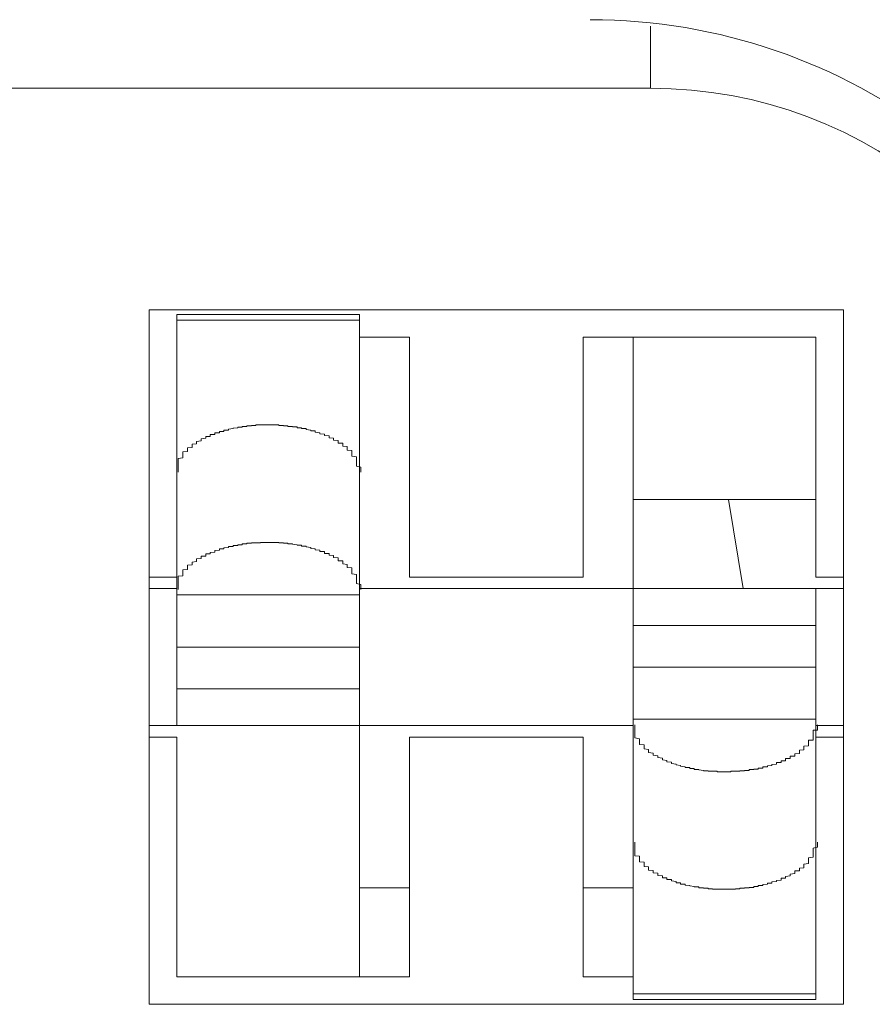
# Model space of a CAD drawing. Units: inches. Extents: x -164 to -4, y 4 to 124.
# Drawn here: x -125 to -125, y 42 to 42 of the extents above; entities that cross this region are included whole.
import ezdxf

# ---------------------------------------------------------------- set-up
doc = ezdxf.new("R2010")
doc.units = ezdxf.units.IN
doc.header["$MEASUREMENT"] = 0
doc.layers.add('00_COMPONENTS', color=7, linetype='Continuous', lineweight=0)

msp = doc.modelspace()

# ---------------------------------------------------------------- linework, layer by layer
at = {"layer": '00_COMPONENTS', "color": 7, "linetype": 'Continuous', "lineweight": 0, "ltscale": 0.004921210701113143}
for p, q in [((-125.3052703687832, 42.48511858533022), (-125.3052703687832, 42.49045436706481)), ((-126.0818708400614, 42.48511858533022), (-125.3052703687832, 42.48511858533022)), ((-125.3484953100603, 42.40618236568437), (-125.3484953100603, 42.4660242878099)), ((-125.3484953100603, 42.4660242878099), (-125.2886533879347, 42.4660242878099)), ((-125.2886533879347, 42.4660242878099), (-125.2886533879347, 42.40618236568437)), ((-125.3303852546802, 42.46561376424388), (-125.3461331289238, 42.46561376424388)), ((-125.3461331289238, 42.4301978739058), (-125.3461331289238, 42.46561157204531)), ((-125.3461331289238, 42.46511991232492), (-125.3303852546802, 42.46511991232492)), ((-125.3303852546802, 42.4085445468209), (-125.3303852546802, 42.46561157204531)), ((-125.3260545892632, 42.46366210667337), (-125.3303852546802, 42.46366210667337)), ((-125.3260545892632, 42.4429930217287), (-125.3260545892632, 42.46366210667337)), ((-125.3110941087318, 42.46366210667337), (-125.3110941087318, 42.4429930217287)), ((-125.2910155690712, 42.46366210667337), (-125.3110941087318, 42.46366210667337)), ((-125.3067634433148, 42.40659508144896), (-125.3067634433148, 42.46366210667337)), ((-125.2910155690712, 42.4429930217287), (-125.2910155690712, 42.46366210667337)), ((-125.2910155690712, 42.44968586828221), (-125.3067634433148, 42.44968586828221)), ((-125.2985614254809, 42.44968586828221), (-125.2972819106986, 42.44200877958846)), ((-125.3461331289238, 42.4429930217287), (-125.3484953100603, 42.4429930217287)), ((-125.3110941087318, 42.4429930217287), (-125.3260545892632, 42.4429930217287)), ((-125.2886533879347, 42.4429930217287), (-125.2910155690712, 42.4429930217287)), ((-125.3461331289238, 42.44200877958846), (-125.3484953100603, 42.44200877958846)), ((-125.2886533879347, 42.44200877958846), (-125.3303852546802, 42.44200877958846)), ((-125.2910155690712, 42.40659508144896), (-125.2910155690712, 42.44200877958846)), ((-125.3461331289238, 42.44145477869532), (-125.3303852546802, 42.44145477869532)), ((-125.2910155690712, 42.43882929168806), (-125.3067634433148, 42.43882929168806)), ((-125.3303852546802, 42.43696747409052), (-125.3461331289238, 42.43696747409052)), ((-125.2910155690712, 42.43523917939982), (-125.3067634433148, 42.43523917939982)), ((-125.3461331289238, 42.43337736180228), (-125.3303852546802, 42.43337736180228)), ((-125.3067634433148, 42.4301978739058), (-125.3484953100603, 42.4301978739058)), ((-125.2910155690712, 42.43075187479501), (-125.3067634433148, 42.43075187479501)), ((-125.2910155690712, 42.4301978739058), (-125.2886533879347, 42.4301978739058)), ((-125.3484953100603, 42.42921363176558), (-125.3461331289238, 42.42921363176558)), ((-125.3461331289238, 42.42921363176558), (-125.3461331289238, 42.4085445468209)), ((-125.3260545892632, 42.4085445468209), (-125.3260545892632, 42.42921363176558)), ((-125.3260545892632, 42.42921363176558), (-125.3110941087318, 42.42921363176558)), ((-125.3110941087318, 42.42921363176558), (-125.3110941087318, 42.4085445468209)), ((-125.2910155690712, 42.42921363176558), (-125.2886533879347, 42.42921363176558)), ((-125.3260545892632, 42.41622163551463), (-125.3303852546802, 42.41622163551463)), ((-125.3067634433148, 42.41622163551463), (-125.3110941087318, 42.41622163551463)), ((-125.3461331289238, 42.4085445468209), (-125.3260545892632, 42.4085445468209)), ((-125.3110941087318, 42.4085445468209), (-125.3067634433148, 42.4085445468209)), ((-125.2910155690712, 42.40708674116541), (-125.3067634433148, 42.40708674116541)), ((-125.2910155690712, 42.40659288924644), (-125.3067634433148, 42.40659288924644)), ((-125.2886533879347, 42.40618236568437), (-125.3484953100603, 42.40618236568437))]:
    msp.add_line(p, q, dxfattribs=at)
at = {"layer": '00_COMPONENTS', "color": 7, "lineweight": 0, "flags": 128}
for points in [[(-125.3302445611008, 42.45204563658063), (-125.3302445611008, 42.45212437595185), (-125.3302445611008, 42.45216374563746), (-125.3302445611008, 42.45224248500867), (-125.3302445611008, 42.45228185469428), (-125.3302445611008, 42.45232122437989), (-125.3302445611008, 42.45239996375111), (-125.3302445611008, 42.45243933343672), (-125.3302445611008, 42.45247870312234), (-125.3306382579569, 42.45255744249355), (-125.3306382579569, 42.45259681217915), (-125.3306382579569, 42.45263618186477), (-125.3306382579569, 42.45271492123598), (-125.3306382579569, 42.45275429092159), (-125.3306382579569, 42.4527936606072), (-125.3306382579569, 42.45287239997842), (-125.3306382579569, 42.45291176966403), (-125.3306382579569, 42.45295113934963), (-125.3306382579569, 42.45302987872085), (-125.3306382579569, 42.45306924840646), (-125.3306382579569, 42.45310861809207), (-125.3306382579569, 42.45314798777768), (-125.3306382579569, 42.45322672714889), (-125.3306382579569, 42.45326609683451), (-125.3306382579569, 42.45330546652011), (-125.3306382579569, 42.45334483620573), (-125.331031954813, 42.45342357557694), (-125.331031954813, 42.45346294526255), (-125.331031954813, 42.45350231494816), (-125.331031954813, 42.45354168463377), (-125.331031954813, 42.45358105431938), (-125.331031954813, 42.453620424005), (-125.331031954813, 42.45365979369059), (-125.331031954813, 42.45369916337621), (-125.331031954813, 42.45377790274743), (-125.331031954813, 42.45381727243304), (-125.331031954813, 42.45385664211864), (-125.331031954813, 42.45389601180425), (-125.3314256516691, 42.45393538148986), (-125.3314256516691, 42.45397475117547), (-125.3314256516691, 42.45401412086107), (-125.3314256516691, 42.45405349054669), (-125.3314256516691, 42.45409286023229), (-125.3314256516691, 42.4541322299179), (-125.3314256516691, 42.45417159960351), (-125.3314256516691, 42.45421096928912), (-125.3314256516691, 42.45425033897473), (-125.3318193485252, 42.45428970866034), (-125.3318193485252, 42.45432907834594), (-125.3318193485252, 42.45436844803155), (-125.3318193485252, 42.45440781771717), (-125.3318193485252, 42.45444718740277), (-125.3318193485252, 42.45448655708839), (-125.3318193485252, 42.45452592677399), (-125.3322130453812, 42.45452592677399), (-125.3322130453812, 42.45456529645961), (-125.3322130453812, 42.45460466614521), (-125.3322130453812, 42.45464403583082), (-125.3322130453812, 42.45468340551643), (-125.3322130453812, 42.45472277520204), (-125.3322130453812, 42.45476214488765), (-125.3326067422373, 42.45480151457325), (-125.3326067422373, 42.45484088425886), (-125.3326067422373, 42.45488025394447), (-125.3326067422373, 42.45491962363008), (-125.3326067422373, 42.45495899331569), (-125.3330004390934, 42.4549983630013), (-125.3330004390934, 42.45503773268691), (-125.3330004390934, 42.45507710237251), (-125.3330004390934, 42.45511647205813), (-125.3330004390934, 42.45515584174373), (-125.3333941359495, 42.45519521142935), (-125.3333941359495, 42.45523458111495), (-125.3333941359495, 42.45527395080057), (-125.3333941359495, 42.45531332048617), (-125.3337878328056, 42.45535269017178), (-125.3337878328056, 42.45539205985739), (-125.3337878328056, 42.455431429543), (-125.3341815296617, 42.45547079922861), (-125.3341815296617, 42.45551016891421), (-125.3341815296617, 42.45554953859983), (-125.3341815296617, 42.45558890828543), (-125.3345752265178, 42.45558890828543), (-125.3345752265178, 42.45562827797104), (-125.3345752265178, 42.45566764765665), (-125.3349689233739, 42.45570701734226), (-125.3349689233739, 42.45574638702787), (-125.3349689233739, 42.45578575671347), (-125.33536262023, 42.45578575671347), (-125.33536262023, 42.45582512639908), (-125.33536262023, 42.45586449608469), (-125.335756317086, 42.45586449608469), (-125.335756317086, 42.45590386577031), (-125.335756317086, 42.45594323545591), (-125.3361500139421, 42.45594323545591), (-125.3361500139421, 42.45598260514153), (-125.3365437107982, 42.45598260514153), (-125.3365437107982, 42.45602197482712), (-125.3369374076543, 42.45602197482712), (-125.3369374076543, 42.45606134451274), (-125.3373311045104, 42.45606134451274), (-125.3373311045104, 42.45610071419835), (-125.3377248013665, 42.45610071419835), (-125.3381184982226, 42.45610071419835), (-125.3385121950787, 42.45610071419835), (-125.3389058919348, 42.45610071419835), (-125.3392995887909, 42.45610071419835), (-125.3392995887909, 42.45606134451274), (-125.3396932856469, 42.45606134451274), (-125.3396932856469, 42.45602197482712), (-125.340086982503, 42.45602197482712), (-125.340086982503, 42.45598260514153), (-125.3404806793591, 42.45598260514153), (-125.3404806793591, 42.45594323545591), (-125.3404806793591, 42.45590386577031), (-125.3408743762152, 42.45590386577031), (-125.3408743762152, 42.45586449608469), (-125.3412680730713, 42.45582512639908), (-125.3412680730713, 42.45578575671347), (-125.3416617699274, 42.45574638702787), (-125.3416617699274, 42.45570701734226), (-125.3416617699274, 42.45566764765665), (-125.3420554667835, 42.45566764765665), (-125.3420554667835, 42.45562827797104), (-125.3420554667835, 42.45558890828543), (-125.3420554667835, 42.45554953859983), (-125.3424491636396, 42.45554953859983), (-125.3424491636396, 42.45551016891421), (-125.3424491636396, 42.45547079922861), (-125.3424491636396, 42.455431429543), (-125.3428428604956, 42.455431429543), (-125.3428428604956, 42.45539205985739), (-125.3428428604956, 42.45535269017178), (-125.3428428604956, 42.45531332048617), (-125.3428428604956, 42.45527395080057), (-125.3432365573517, 42.45527395080057), (-125.3432365573517, 42.45523458111495), (-125.3432365573517, 42.45519521142935), (-125.3432365573517, 42.45515584174373), (-125.3432365573517, 42.45511647205813), (-125.3436302542078, 42.45511647205813), (-125.3436302542078, 42.45507710237251), (-125.3436302542078, 42.45503773268691), (-125.3436302542078, 42.4549983630013), (-125.3436302542078, 42.45495899331569), (-125.3440239510639, 42.45491962363008), (-125.3440239510639, 42.45488025394447), (-125.3440239510639, 42.45484088425886), (-125.3440239510639, 42.45480151457325), (-125.3440239510639, 42.45476214488765), (-125.3440239510639, 42.45472277520204), (-125.34441764792, 42.45468340551643), (-125.34441764792, 42.45464403583082), (-125.34441764792, 42.45460466614521), (-125.34441764792, 42.45456529645961), (-125.34441764792, 42.45452592677399), (-125.34441764792, 42.45448655708839), (-125.3448113447761, 42.45444718740277), (-125.3448113447761, 42.45440781771717), (-125.3448113447761, 42.45436844803155), (-125.3448113447761, 42.45432907834594), (-125.3448113447761, 42.45428970866034), (-125.3448113447761, 42.45425033897473), (-125.3448113447761, 42.45421096928912), (-125.3448113447761, 42.45417159960351), (-125.3452050416322, 42.4541322299179), (-125.3452050416322, 42.45409286023229), (-125.3452050416322, 42.45405349054669), (-125.3452050416322, 42.45401412086107), (-125.3452050416322, 42.45397475117547), (-125.3452050416322, 42.45393538148986), (-125.3452050416322, 42.45389601180425), (-125.3452050416322, 42.45385664211864), (-125.3452050416322, 42.45381727243304), (-125.3455987384883, 42.45377790274743), (-125.3455987384883, 42.45369916337621), (-125.3455987384883, 42.45365979369059), (-125.3455987384883, 42.453620424005), (-125.3455987384883, 42.45358105431938), (-125.3455987384883, 42.45354168463377), (-125.3455987384883, 42.45350231494816), (-125.3455987384883, 42.45346294526255), (-125.3455987384883, 42.45342357557694), (-125.3455987384883, 42.45334483620573), (-125.3455987384883, 42.45330546652011), (-125.3455987384883, 42.45326609683451), (-125.3459924353444, 42.45322672714889), (-125.3459924353444, 42.45314798777768), (-125.3459924353444, 42.45310861809207), (-125.3459924353444, 42.45306924840646), (-125.3459924353444, 42.45302987872085), (-125.3459924353444, 42.45295113934963), (-125.3459924353444, 42.45291176966403), (-125.3459924353444, 42.45287239997842), (-125.3459924353444, 42.4527936606072), (-125.3459924353444, 42.45275429092159), (-125.3459924353444, 42.45271492123598), (-125.3459924353444, 42.45263618186477), (-125.3459924353444, 42.45259681217915), (-125.3459924353444, 42.45255744249355), (-125.3459924353444, 42.45247870312234), (-125.3459924353444, 42.45243933343672), (-125.3459924353444, 42.45239996375111), (-125.3459924353444, 42.45232122437989), (-125.3459924353444, 42.45228185469428), (-125.3459924353444, 42.45224248500867), (-125.3459924353444, 42.45216374563746), (-125.3459924353444, 42.45212437595185), (-125.3459924353444, 42.45204563658063)], [(-125.3455987384883, 42.4435024148035), (-125.3455987384883, 42.4435417844891), (-125.3455987384883, 42.44358115417472), (-125.3455987384883, 42.44362052386033), (-125.3452050416322, 42.44365989354593), (-125.3452050416322, 42.44369926323154), (-125.3452050416322, 42.44373863291715), (-125.3452050416322, 42.44377800260277), (-125.3452050416322, 42.44381737228836), (-125.3452050416322, 42.44385674197398), (-125.3452050416322, 42.44389611165958), (-125.3452050416322, 42.4439354813452), (-125.3452050416322, 42.44397485103081), (-125.3452050416322, 42.44401422071642), (-125.3448113447761, 42.44405359040202), (-125.3448113447761, 42.44409296008763), (-125.3448113447761, 42.44413232977324), (-125.3448113447761, 42.44417169945885), (-125.3448113447761, 42.44421106914447), (-125.3448113447761, 42.44425043883006), (-125.3448113447761, 42.44428980851568), (-125.34441764792, 42.44432917820129), (-125.34441764792, 42.4443685478869), (-125.34441764792, 42.44440791757251), (-125.34441764792, 42.44444728725811), (-125.34441764792, 42.44448665694372), (-125.34441764792, 42.44452602662933), (-125.34441764792, 42.44456539631494), (-125.3440239510639, 42.44460476600054), (-125.3440239510639, 42.44464413568616), (-125.3440239510639, 42.44468350537176), (-125.3440239510639, 42.44472287505738), (-125.3440239510639, 42.44476224474298), (-125.3440239510639, 42.44480161442859), (-125.3436302542078, 42.44480161442859), (-125.3436302542078, 42.4448409841142), (-125.3436302542078, 42.44488035379981), (-125.3436302542078, 42.44491972348543), (-125.3436302542078, 42.44495909317102), (-125.3436302542078, 42.44499846285664), (-125.3432365573517, 42.44499846285664), (-125.3432365573517, 42.44503783254224), (-125.3432365573517, 42.44507720222786), (-125.3432365573517, 42.44511657191347), (-125.3428428604956, 42.44515594159908), (-125.3428428604956, 42.44519531128468), (-125.3428428604956, 42.44523468097029), (-125.3428428604956, 42.4452740506559), (-125.3424491636396, 42.44531342034151), (-125.3424491636396, 42.44535279002712), (-125.3424491636396, 42.44539215971272), (-125.3424491636396, 42.44543152939834), (-125.3420554667835, 42.44543152939834), (-125.3420554667835, 42.44547089908394), (-125.3420554667835, 42.44551026876955), (-125.3416617699274, 42.44554963845516), (-125.3416617699274, 42.44558900814077), (-125.3416617699274, 42.44562837782638), (-125.3412680730713, 42.44562837782638), (-125.3412680730713, 42.44566774751198), (-125.3412680730713, 42.4457071171976), (-125.3408743762152, 42.4457071171976), (-125.3408743762152, 42.4457464868832), (-125.3408743762152, 42.44578585656882), (-125.3404806793591, 42.44578585656882), (-125.3404806793591, 42.44582522625442), (-125.3404806793591, 42.44586459594004), (-125.340086982503, 42.44586459594004), (-125.340086982503, 42.44590396562564), (-125.3396932856469, 42.44590396562564), (-125.3396932856469, 42.44594333531125), (-125.3392995887909, 42.44594333531125), (-125.3389058919348, 42.44594333531125), (-125.3389058919348, 42.44598270499686), (-125.3385121950787, 42.44598270499686), (-125.3381184982226, 42.44598270499686), (-125.3377248013665, 42.44598270499686), (-125.3373311045104, 42.44598270499686), (-125.3373311045104, 42.44594333531125), (-125.3369374076543, 42.44594333531125), (-125.3369374076543, 42.44590396562564), (-125.3365437107982, 42.44590396562564), (-125.3365437107982, 42.44586459594004), (-125.3361500139421, 42.44586459594004), (-125.3361500139421, 42.44582522625442), (-125.335756317086, 42.44578585656882), (-125.335756317086, 42.4457464868832), (-125.33536262023, 42.4457464868832), (-125.33536262023, 42.4457071171976), (-125.33536262023, 42.44566774751198), (-125.3349689233739, 42.44566774751198), (-125.3349689233739, 42.44562837782638), (-125.3349689233739, 42.44558900814077), (-125.3345752265178, 42.44554963845516), (-125.3345752265178, 42.44551026876955), (-125.3345752265178, 42.44547089908394), (-125.3341815296617, 42.44543152939834), (-125.3341815296617, 42.44539215971272), (-125.3341815296617, 42.44535279002712), (-125.3337878328056, 42.44531342034151), (-125.3337878328056, 42.4452740506559), (-125.3337878328056, 42.44523468097029), (-125.3337878328056, 42.44519531128468), (-125.3333941359495, 42.44519531128468), (-125.3333941359495, 42.44515594159908), (-125.3333941359495, 42.44511657191347), (-125.3333941359495, 42.44507720222786), (-125.3333941359495, 42.44503783254224), (-125.3330004390934, 42.44503783254224), (-125.3330004390934, 42.44499846285664), (-125.3330004390934, 42.44495909317102), (-125.3330004390934, 42.44491972348543), (-125.3330004390934, 42.44488035379981), (-125.3326067422373, 42.4448409841142), (-125.3326067422373, 42.44480161442859), (-125.3326067422373, 42.44476224474298), (-125.3326067422373, 42.44472287505738), (-125.3326067422373, 42.44468350537176), (-125.3322130453812, 42.44464413568616), (-125.3322130453812, 42.44460476600054), (-125.3322130453812, 42.44456539631494), (-125.3322130453812, 42.44452602662933), (-125.3322130453812, 42.44448665694372), (-125.3322130453812, 42.44444728725811), (-125.3322130453812, 42.44440791757251), (-125.3318193485252, 42.44440791757251), (-125.3318193485252, 42.4443685478869), (-125.3318193485252, 42.44432917820129), (-125.3318193485252, 42.44428980851568), (-125.3318193485252, 42.44425043883006), (-125.3318193485252, 42.44421106914447), (-125.3318193485252, 42.44417169945885), (-125.3318193485252, 42.44413232977324), (-125.3314256516691, 42.44409296008763), (-125.3314256516691, 42.44405359040202), (-125.3314256516691, 42.44401422071642), (-125.3314256516691, 42.44397485103081), (-125.3314256516691, 42.4439354813452), (-125.3314256516691, 42.44389611165958), (-125.3314256516691, 42.44385674197398), (-125.3314256516691, 42.44381737228836), (-125.331031954813, 42.44377800260277), (-125.331031954813, 42.44373863291715), (-125.331031954813, 42.44365989354593), (-125.331031954813, 42.44362052386033), (-125.331031954813, 42.44358115417472), (-125.331031954813, 42.4435417844891), (-125.331031954813, 42.4435024148035), (-125.331031954813, 42.44346304511789), (-125.331031954813, 42.44342367543229), (-125.331031954813, 42.44338430574667), (-125.331031954813, 42.44334493606106), (-125.331031954813, 42.44326619668985), (-125.3306382579569, 42.44322682700424), (-125.3306382579569, 42.44318745731862), (-125.3306382579569, 42.44314808763302), (-125.3306382579569, 42.4431087179474), (-125.3306382579569, 42.44302997857619), (-125.3306382579569, 42.44299060889058), (-125.3306382579569, 42.44295123920497), (-125.3306382579569, 42.44287249983375), (-125.3306382579569, 42.44283313014815), (-125.3306382579569, 42.44279376046254), (-125.3306382579569, 42.44275439077693), (-125.3306382579569, 42.44267565140571), (-125.3306382579569, 42.44263628172011), (-125.3306382579569, 42.44259691203449), (-125.3306382579569, 42.44251817266328), (-125.3306382579569, 42.44247880297767), (-125.3306382579569, 42.44243943329206), (-125.3302445611008, 42.44236069392085), (-125.3302445611008, 42.44232132423523), (-125.3302445611008, 42.44224258486401), (-125.3302445611008, 42.4422032151784), (-125.3302445611008, 42.44216384549279), (-125.3302445611008, 42.44208510612158), (-125.3302445611008, 42.44204573643596), (-125.3302445611008, 42.44200636675036), (-125.3302445611008, 42.44192762737915)], [(-125.3459924353444, 42.44192762737915), (-125.3459924353444, 42.44196699706475), (-125.3459924353444, 42.44200636675036), (-125.3459924353444, 42.44204573643596), (-125.3459924353444, 42.44208510612158), (-125.3459924353444, 42.44212447580719), (-125.3459924353444, 42.44216384549279), (-125.3459924353444, 42.4422032151784), (-125.3459924353444, 42.44224258486401), (-125.3459924353444, 42.44228195454963), (-125.3459924353444, 42.44232132423523), (-125.3459924353444, 42.44236069392085), (-125.3459924353444, 42.44240006360644), (-125.3459924353444, 42.44243943329206), (-125.3459924353444, 42.44247880297767), (-125.3459924353444, 42.44251817266328), (-125.3459924353444, 42.44255754234889), (-125.3459924353444, 42.44259691203449), (-125.3459924353444, 42.44263628172011), (-125.3459924353444, 42.44267565140571), (-125.3459924353444, 42.44271502109132), (-125.3459924353444, 42.44275439077693), (-125.3459924353444, 42.44279376046254), (-125.3459924353444, 42.44283313014815), (-125.3459924353444, 42.44287249983375), (-125.3459924353444, 42.44291186951936), (-125.3459924353444, 42.44295123920497), (-125.3459924353444, 42.44299060889058), (-125.3459924353444, 42.44302997857619), (-125.3459924353444, 42.44306934826181), (-125.3455987384883, 42.4431087179474), (-125.3455987384883, 42.44314808763302), (-125.3455987384883, 42.44318745731862), (-125.3455987384883, 42.44322682700424), (-125.3455987384883, 42.44326619668985), (-125.3455987384883, 42.44330556637545), (-125.3455987384883, 42.44334493606106), (-125.3455987384883, 42.44338430574667), (-125.3455987384883, 42.44342367543229), (-125.3455987384883, 42.44346304511789), (-125.3455987384883, 42.4435024148035)], [(-125.2916622692041, 42.42869941301455), (-125.2916622692041, 42.42866004332895), (-125.2916622692041, 42.42862067364333), (-125.2916622692041, 42.42858130395772), (-125.2916622692041, 42.42854193427211), (-125.2916622692041, 42.42850256458651), (-125.2916622692041, 42.4284631949009), (-125.2920559660602, 42.42842382521528), (-125.2920559660602, 42.42838445552968), (-125.2920559660602, 42.42834508584406), (-125.2920559660602, 42.42830571615847), (-125.2920559660602, 42.42826634647285), (-125.2920559660602, 42.42822697678724), (-125.2920559660602, 42.42818760710163), (-125.2920559660602, 42.42814823741602), (-125.2920559660602, 42.42810886773042), (-125.2924496629163, 42.42806949804481), (-125.2924496629163, 42.4280301283592), (-125.2924496629163, 42.42799075867359), (-125.2924496629163, 42.42795138898799), (-125.2924496629163, 42.42791201930237), (-125.2924496629163, 42.42787264961677), (-125.2924496629163, 42.42783327993115), (-125.2924496629163, 42.42779391024555), (-125.2928433597723, 42.42775454055994), (-125.2928433597723, 42.42771517087433), (-125.2928433597723, 42.42767580118872), (-125.2928433597723, 42.4276364315031), (-125.2928433597723, 42.42759706181751), (-125.2928433597723, 42.42755769213189), (-125.2932370566284, 42.42755769213189), (-125.2932370566284, 42.42751832244629), (-125.2932370566284, 42.42747895276067), (-125.2932370566284, 42.42743958307506), (-125.2932370566284, 42.42740021338945), (-125.2932370566284, 42.42736084370384), (-125.2936307534845, 42.42736084370384), (-125.2936307534845, 42.42732147401824), (-125.2936307534845, 42.42728210433263), (-125.2936307534845, 42.42724273464702), (-125.2936307534845, 42.42720336496141), (-125.2936307534845, 42.42716399527581), (-125.2940244503406, 42.42716399527581), (-125.2940244503406, 42.42712462559019), (-125.2940244503406, 42.42708525590459), (-125.2940244503406, 42.42704588621898), (-125.2940244503406, 42.42700651653337), (-125.2944181471967, 42.42700651653337), (-125.2944181471967, 42.42696714684776), (-125.2944181471967, 42.42692777716215), (-125.2944181471967, 42.42688840747655), (-125.2948118440528, 42.42684903779092), (-125.2948118440528, 42.42680966810533), (-125.2948118440528, 42.42677029841971), (-125.2952055409089, 42.42673092873411), (-125.2952055409089, 42.42669155904849), (-125.2952055409089, 42.42665218936288), (-125.295599237765, 42.42665218936288), (-125.295599237765, 42.42661281967728), (-125.295599237765, 42.42657344999167), (-125.295599237765, 42.42653408030606), (-125.2959929346211, 42.42653408030606), (-125.2959929346211, 42.42649471062045), (-125.2959929346211, 42.42645534093484), (-125.2963866314771, 42.42645534093484), (-125.2963866314771, 42.42641597124923), (-125.2967803283332, 42.42641597124923), (-125.2967803283332, 42.42637660156363), (-125.2967803283332, 42.42633723187802), (-125.2971740251893, 42.42633723187802), (-125.2971740251893, 42.42629786219241), (-125.2975677220454, 42.42629786219241), (-125.2975677220454, 42.4262584925068), (-125.2979614189015, 42.4262584925068), (-125.2983551157576, 42.4262584925068), (-125.2983551157576, 42.42621912282119), (-125.2987488126137, 42.42621912282119), (-125.2991425094698, 42.42621912282119), (-125.2995362063259, 42.42621912282119), (-125.2995362063259, 42.4262584925068), (-125.2999299031819, 42.4262584925068), (-125.300323600038, 42.4262584925068), (-125.300323600038, 42.42629786219241), (-125.3007172968941, 42.42629786219241), (-125.3007172968941, 42.42633723187802), (-125.3011109937502, 42.42637660156363), (-125.3011109937502, 42.42641597124923), (-125.3015046906063, 42.42641597124923), (-125.3015046906063, 42.42645534093484), (-125.3015046906063, 42.42649471062045), (-125.3018983874624, 42.42649471062045), (-125.3018983874624, 42.42653408030606), (-125.3018983874624, 42.42657344999167), (-125.3022920843185, 42.42657344999167), (-125.3022920843185, 42.42661281967728), (-125.3022920843185, 42.42665218936288), (-125.3026857811746, 42.42669155904849), (-125.3026857811746, 42.42673092873411), (-125.3026857811746, 42.42677029841971), (-125.3030794780307, 42.42680966810533), (-125.3030794780307, 42.42684903779092), (-125.3030794780307, 42.42688840747655), (-125.3034731748867, 42.42692777716215), (-125.3034731748867, 42.42696714684776), (-125.3034731748867, 42.42700651653337), (-125.3034731748867, 42.42704588621898), (-125.3038668717428, 42.42708525590459), (-125.3038668717428, 42.42712462559019), (-125.3038668717428, 42.42716399527581), (-125.3038668717428, 42.42720336496141), (-125.3042605685989, 42.42724273464702), (-125.3042605685989, 42.42728210433263), (-125.3042605685989, 42.42732147401824), (-125.3042605685989, 42.42736084370384), (-125.3042605685989, 42.42740021338945), (-125.304654265455, 42.42743958307506), (-125.304654265455, 42.42747895276067), (-125.304654265455, 42.42751832244629), (-125.304654265455, 42.42755769213189), (-125.304654265455, 42.42759706181751), (-125.3050479623111, 42.4276364315031), (-125.3050479623111, 42.42767580118872), (-125.3050479623111, 42.42771517087433), (-125.3050479623111, 42.42775454055994), (-125.3050479623111, 42.42779391024555), (-125.3050479623111, 42.42783327993115), (-125.3054416591672, 42.42787264961677), (-125.3054416591672, 42.42791201930237), (-125.3054416591672, 42.42795138898799), (-125.3054416591672, 42.42799075867359), (-125.3054416591672, 42.4280301283592), (-125.3054416591672, 42.42806949804481), (-125.3054416591672, 42.42810886773042), (-125.3054416591672, 42.42814823741602), (-125.3058353560233, 42.42818760710163), (-125.3058353560233, 42.42822697678724), (-125.3058353560233, 42.42826634647285), (-125.3058353560233, 42.42830571615847), (-125.3058353560233, 42.42834508584406), (-125.3058353560233, 42.42838445552968), (-125.3058353560233, 42.42842382521528), (-125.3058353560233, 42.4284631949009), (-125.3058353560233, 42.42850256458651), (-125.3058353560233, 42.42854193427211), (-125.3062290528794, 42.42858130395772), (-125.3062290528794, 42.42862067364333), (-125.3062290528794, 42.42866004332895), (-125.3062290528794, 42.42869941301455), (-125.3062290528794, 42.42873878270017), (-125.3062290528794, 42.42877815238576), (-125.3062290528794, 42.42881752207138), (-125.3062290528794, 42.4288962614426), (-125.3062290528794, 42.4289356311282), (-125.3062290528794, 42.42897500081381), (-125.3062290528794, 42.42901437049943), (-125.3062290528794, 42.42905374018503), (-125.3066227497355, 42.42913247955624), (-125.3066227497355, 42.42917184924186), (-125.3066227497355, 42.42921121892747), (-125.3066227497355, 42.42925058861307), (-125.3066227497355, 42.42932932798429), (-125.3066227497355, 42.4293686976699), (-125.3066227497355, 42.42940806735551), (-125.3066227497355, 42.42948680672672), (-125.3066227497355, 42.42952617641234), (-125.3066227497355, 42.42956554609795), (-125.3066227497355, 42.42964428546917), (-125.3066227497355, 42.42968365515478), (-125.3066227497355, 42.42972302484038), (-125.3066227497355, 42.4298017642116), (-125.3066227497355, 42.42984113389721), (-125.3066227497355, 42.42988050358282), (-125.3066227497355, 42.42995924295403), (-125.3066227497355, 42.42999861263964), (-125.3066227497355, 42.43003798232525), (-125.3066227497355, 42.43011672169647), (-125.3066227497355, 42.43015609138209), (-125.3066227497355, 42.4302348307533), (-125.3066227497355, 42.4302742004389)], [(-125.2908748754919, 42.4302742004389), (-125.2908748754919, 42.4302348307533), (-125.2908748754919, 42.43019546106768), (-125.2908748754919, 42.43015609138209), (-125.2908748754919, 42.43011672169647), (-125.2908748754919, 42.43007735201086), (-125.2908748754919, 42.43003798232525), (-125.2908748754919, 42.42999861263964), (-125.2908748754919, 42.42995924295403), (-125.2908748754919, 42.42991987326842), (-125.2908748754919, 42.42988050358282), (-125.2908748754919, 42.42984113389721), (-125.2908748754919, 42.4298017642116), (-125.291268572348, 42.4298017642116), (-125.291268572348, 42.42976239452599), (-125.291268572348, 42.42972302484038), (-125.291268572348, 42.42968365515478), (-125.291268572348, 42.42964428546917), (-125.291268572348, 42.42960491578356), (-125.291268572348, 42.42956554609795), (-125.291268572348, 42.42952617641234), (-125.291268572348, 42.42948680672672), (-125.291268572348, 42.42944743704113), (-125.291268572348, 42.42940806735551), (-125.291268572348, 42.4293686976699), (-125.291268572348, 42.42932932798429), (-125.291268572348, 42.42928995829868), (-125.291268572348, 42.42925058861307), (-125.291268572348, 42.42921121892747), (-125.291268572348, 42.42917184924186), (-125.291268572348, 42.42913247955624), (-125.291268572348, 42.42909310987064), (-125.291268572348, 42.42905374018503), (-125.291268572348, 42.42901437049943), (-125.291268572348, 42.42897500081381), (-125.291268572348, 42.4289356311282), (-125.2916622692041, 42.4289356311282), (-125.2916622692041, 42.4288962614426), (-125.2916622692041, 42.42885689175699), (-125.2916622692041, 42.42881752207138), (-125.2916622692041, 42.42877815238576), (-125.2916622692041, 42.42873878270017), (-125.2916622692041, 42.42869941301455)], [(-125.3066227497355, 42.42015619123742), (-125.3066227497355, 42.42007745186619), (-125.3066227497355, 42.4200380821806), (-125.3066227497355, 42.41999871249498), (-125.3066227497355, 42.41991997312376), (-125.3066227497355, 42.41988060343815), (-125.3066227497355, 42.41980186406694), (-125.3066227497355, 42.41976249438133), (-125.3066227497355, 42.41972312469572), (-125.3066227497355, 42.4196443853245), (-125.3066227497355, 42.4196050156389), (-125.3066227497355, 42.41956564595328), (-125.3066227497355, 42.41948690658207), (-125.3066227497355, 42.41944753689646), (-125.3066227497355, 42.41940816721085), (-125.3066227497355, 42.41932942783964), (-125.3066227497355, 42.41929005815402), (-125.3066227497355, 42.41925068846842), (-125.3066227497355, 42.4191719490972), (-125.3066227497355, 42.41913257941158), (-125.3066227497355, 42.41909320972598), (-125.3066227497355, 42.41905384004037), (-125.3066227497355, 42.41897510066915), (-125.3062290528794, 42.41893573098353), (-125.3062290528794, 42.41889636129794), (-125.3062290528794, 42.41885699161232), (-125.3062290528794, 42.41881762192672), (-125.3062290528794, 42.41873888255549), (-125.3062290528794, 42.41869951286989), (-125.3062290528794, 42.41866014318428), (-125.3062290528794, 42.41862077349867), (-125.3062290528794, 42.41858140381306), (-125.3062290528794, 42.41854203412746), (-125.3062290528794, 42.41850266444184), (-125.3062290528794, 42.41846329475624), (-125.3058353560233, 42.41842392507062), (-125.3058353560233, 42.41838455538502), (-125.3058353560233, 42.4183058160138), (-125.3058353560233, 42.41826644632819), (-125.3058353560233, 42.41822707664258), (-125.3058353560233, 42.41818770695698), (-125.3058353560233, 42.41814833727136), (-125.3058353560233, 42.41810896758576), (-125.3058353560233, 42.41806959790014), (-125.3054416591672, 42.41803022821454), (-125.3054416591672, 42.41799085852892), (-125.3054416591672, 42.41795148884332), (-125.3054416591672, 42.41791211915771), (-125.3054416591672, 42.4178727494721), (-125.3054416591672, 42.41783337978649), (-125.3054416591672, 42.41779401010088), (-125.3054416591672, 42.41775464041528), (-125.3050479623111, 42.41771527072966), (-125.3050479623111, 42.41767590104406), (-125.3050479623111, 42.41763653135845), (-125.3050479623111, 42.41759716167284), (-125.3050479623111, 42.41755779198723), (-125.3050479623111, 42.41751842230162), (-125.304654265455, 42.41747905261602), (-125.304654265455, 42.4174396829304), (-125.304654265455, 42.4174003132448), (-125.304654265455, 42.41736094355918), (-125.304654265455, 42.41732157387358), (-125.304654265455, 42.41728220418796), (-125.3042605685989, 42.41724283450236), (-125.3042605685989, 42.41720346481675), (-125.3042605685989, 42.41716409513114), (-125.3042605685989, 42.41712472544553), (-125.3042605685989, 42.41708535575992), (-125.3038668717428, 42.41708535575992), (-125.3038668717428, 42.41704598607432), (-125.3038668717428, 42.4170066163887), (-125.3038668717428, 42.4169672467031), (-125.3038668717428, 42.41692787701749), (-125.3034731748867, 42.41692787701749), (-125.3034731748867, 42.41688850733188), (-125.3034731748867, 42.41684913764627), (-125.3034731748867, 42.41680976796066), (-125.3030794780307, 42.41677039827506), (-125.3030794780307, 42.41673102858945), (-125.3030794780307, 42.41669165890384), (-125.3030794780307, 42.41665228921822), (-125.3026857811746, 42.41665228921822), (-125.3026857811746, 42.41661291953262), (-125.3026857811746, 42.416573549847), (-125.3026857811746, 42.41653418016141), (-125.3022920843185, 42.41653418016141), (-125.3022920843185, 42.41649481047579), (-125.3022920843185, 42.41645544079018), (-125.3018983874624, 42.41641607110457), (-125.3018983874624, 42.41637670141896), (-125.3015046906063, 42.41633733173335), (-125.3015046906063, 42.41629796204774), (-125.3011109937502, 42.41629796204774), (-125.3011109937502, 42.41625859236214), (-125.3011109937502, 42.41621922267652), (-125.3007172968941, 42.41621922267652), (-125.3007172968941, 42.41617985299092), (-125.300323600038, 42.41617985299092), (-125.300323600038, 42.41614048330531), (-125.2999299031819, 42.41614048330531), (-125.2999299031819, 42.4161011136197), (-125.2995362063259, 42.4161011136197), (-125.2991425094698, 42.4161011136197), (-125.2987488126137, 42.4161011136197), (-125.2983551157576, 42.4161011136197), (-125.2979614189015, 42.4161011136197), (-125.2979614189015, 42.41614048330531), (-125.2975677220454, 42.41614048330531), (-125.2975677220454, 42.41617985299092), (-125.2971740251893, 42.41617985299092), (-125.2971740251893, 42.41621922267652), (-125.2967803283332, 42.41621922267652), (-125.2967803283332, 42.41625859236214), (-125.2963866314771, 42.41625859236214), (-125.2963866314771, 42.41629796204774), (-125.2963866314771, 42.41633733173335), (-125.2959929346211, 42.41633733173335), (-125.2959929346211, 42.41637670141896), (-125.2959929346211, 42.41641607110457), (-125.295599237765, 42.41641607110457), (-125.295599237765, 42.41645544079018), (-125.295599237765, 42.41649481047579), (-125.2952055409089, 42.41653418016141), (-125.2952055409089, 42.416573549847), (-125.2952055409089, 42.41661291953262), (-125.2948118440528, 42.41661291953262), (-125.2948118440528, 42.41665228921822), (-125.2948118440528, 42.41669165890384), (-125.2948118440528, 42.41673102858945), (-125.2944181471967, 42.41677039827506), (-125.2944181471967, 42.41680976796066), (-125.2944181471967, 42.41684913764627), (-125.2940244503406, 42.41688850733188), (-125.2940244503406, 42.41692787701749), (-125.2940244503406, 42.4169672467031), (-125.2940244503406, 42.4170066163887), (-125.2940244503406, 42.41704598607432), (-125.2936307534845, 42.41704598607432), (-125.2936307534845, 42.41708535575992), (-125.2936307534845, 42.41712472544553), (-125.2936307534845, 42.41716409513114), (-125.2936307534845, 42.41720346481675), (-125.2932370566284, 42.41724283450236), (-125.2932370566284, 42.41728220418796), (-125.2932370566284, 42.41732157387358), (-125.2932370566284, 42.41736094355918), (-125.2932370566284, 42.4174003132448), (-125.2928433597723, 42.4174396829304), (-125.2928433597723, 42.41747905261602), (-125.2928433597723, 42.41751842230162), (-125.2928433597723, 42.41755779198723), (-125.2928433597723, 42.41759716167284), (-125.2928433597723, 42.41763653135845), (-125.2928433597723, 42.41767590104406), (-125.2924496629163, 42.41767590104406), (-125.2924496629163, 42.41771527072966), (-125.2924496629163, 42.41775464041528), (-125.2924496629163, 42.41779401010088), (-125.2924496629163, 42.41783337978649), (-125.2924496629163, 42.4178727494721), (-125.2924496629163, 42.41791211915771), (-125.2920559660602, 42.41795148884332), (-125.2920559660602, 42.41799085852892), (-125.2920559660602, 42.41803022821454), (-125.2920559660602, 42.41806959790014), (-125.2920559660602, 42.41810896758576), (-125.2920559660602, 42.41814833727136), (-125.2920559660602, 42.41818770695698), (-125.2920559660602, 42.41822707664258), (-125.2920559660602, 42.41826644632819), (-125.2916622692041, 42.4183058160138), (-125.2916622692041, 42.41834518569941), (-125.2916622692041, 42.41842392507062), (-125.2916622692041, 42.41846329475624), (-125.2916622692041, 42.41850266444184), (-125.2916622692041, 42.41854203412746), (-125.2916622692041, 42.41858140381306), (-125.2916622692041, 42.41862077349867), (-125.2916622692041, 42.41866014318428), (-125.2916622692041, 42.41869951286989), (-125.2916622692041, 42.41873888255549), (-125.2916622692041, 42.41881762192672), (-125.291268572348, 42.41885699161232), (-125.291268572348, 42.41889636129794), (-125.291268572348, 42.41893573098353), (-125.291268572348, 42.41897510066915), (-125.291268572348, 42.41905384004037), (-125.291268572348, 42.41909320972598), (-125.291268572348, 42.41913257941158), (-125.291268572348, 42.4191719490972), (-125.291268572348, 42.41925068846842), (-125.291268572348, 42.41929005815402), (-125.291268572348, 42.41932942783964), (-125.291268572348, 42.41940816721085), (-125.291268572348, 42.41944753689646), (-125.291268572348, 42.41948690658207), (-125.291268572348, 42.41956564595328), (-125.291268572348, 42.4196050156389), (-125.291268572348, 42.4196443853245), (-125.2908748754919, 42.41972312469572), (-125.2908748754919, 42.41976249438133), (-125.2908748754919, 42.41980186406694), (-125.2908748754919, 42.41988060343815), (-125.2908748754919, 42.41991997312376), (-125.2908748754919, 42.41999871249498), (-125.2908748754919, 42.4200380821806), (-125.2908748754919, 42.42007745186619), (-125.2908748754919, 42.42015619123742)]]:
    msp.add_lwpolyline(points, dxfattribs=at).dxf.unprotected_set("ltscale", 0)
at = {"layer": '00_COMPONENTS', "color": 7, "linetype": 'Continuous', "lineweight": 0, "ltscale": 0.004921210701113143}
for centre, radius, start in [((-125.3104705667102, 42.44181193116042), 0.0925187446063002, 14.99999999829639), ((-125.3104705667102, 42.44181193116042), 0.0728339183764757, 14.99999999540034), ((-125.3104705667102, 42.44181193116042), 0.04921195020167564, 15.0000000000014), ((-125.3052703687832, 42.44678577937135), 0.03833280595885968, 8.446897259115904)]:
    msp.add_arc(centre, radius, start, 90, dxfattribs=at)

doc.saveas('drawing.dxf')
